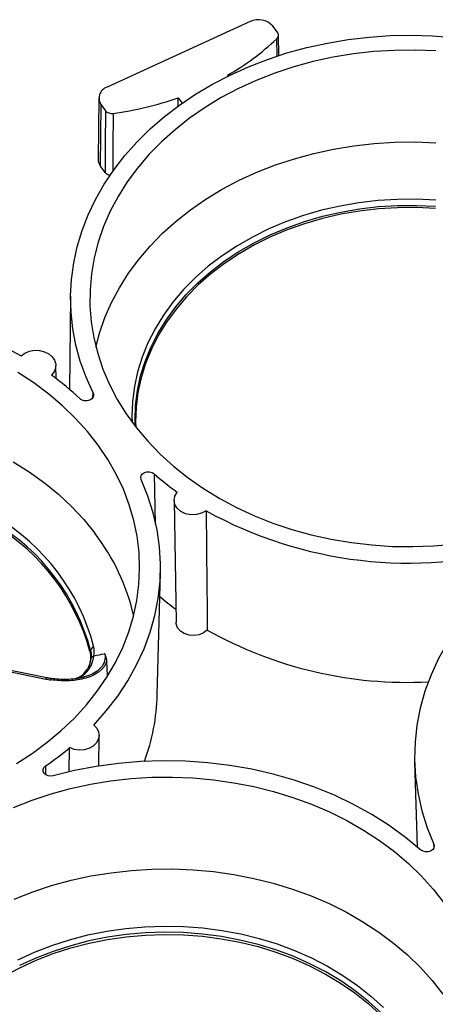
# Paper-space layout 'Sheet1' of a CAD drawing. Units: inches. Extents: x 0 to 34, y 0 to 22.
# Drawn here: x 25.6 to 26.1, y 18.2 to 19.4 of the extents above; entities that cross this region are included whole.
import ezdxf

# ---------------------------------------------------------------- set-up
doc = ezdxf.new("R2010")
doc.units = ezdxf.units.IN
doc.header["$MEASUREMENT"] = 0

psp = doc.layouts.new('Sheet1')

# ---------------------------------------------------------------- linework, layer by layer
at = {"color": 7, "linetype": 'Continuous', "lineweight": 25}
for p, q in [((25.8826, 19.4216), (25.6982, 19.3372)), ((25.9178, 19.4081), (25.9121, 19.4156)), ((25.9197, 19.3773), (25.9192, 19.4044)), ((25.8544, 19.3515), (25.8536, 19.3525)), ((25.6875, 19.3229), (25.6866, 19.2443)), ((25.6897, 19.2352), (25.6905, 19.3142)), ((25.6905, 19.3142), (25.6961, 19.3068)), ((25.7897, 19.3234), (25.795, 19.3164)), ((25.7897, 19.3117), (25.7897, 19.3234)), ((25.6957, 19.2273), (25.6897, 19.2352)), ((25.6512, 19.0678), (25.6498, 18.9476)), ((25.6324, 18.9614), (25.6322, 18.9785)), ((25.7847, 18.8046), (25.7871, 18.6475)), ((25.7629, 18.5541), (25.767, 18.7112)), ((25.4661, 18.6052), (25.6194, 18.5743)), ((25.6204, 18.576), (25.467, 18.6068)), ((25.6989, 18.5784), (25.6979, 18.5975)), ((25.6691, 18.5772), (25.6673, 18.5767)), ((25.6726, 18.5869), (25.67, 18.584)), ((25.6204, 18.576), (25.6204, 18.576)), ((25.6875, 18.4622), (25.688, 18.5016)), ((25.6495, 18.4547), (25.6499, 18.486)), ((26.0948, 18.4671), (26.0981, 18.3583))]:
    psp.add_line(p, q, dxfattribs=at)
at = {"color": 8, "linetype": 'Continuous', "lineweight": 25}
for p, q in [((25.9174, 19.3766), (25.917, 19.3996)), ((25.6798, 18.9376), (25.6801, 18.9433)), ((25.7588, 18.839), (25.7603, 18.7738)), ((25.6189, 18.4625), (25.6187, 18.4513)), ((26.1198, 18.3573), (26.1197, 18.3616))]:
    psp.add_line(p, q, dxfattribs=at)
at = {"color": 7, "linetype": 'Continuous', "lineweight": 25, "flags": 128}
for points in [[(25.6801, 18.9433), (25.6711, 18.9633), (25.6637, 18.9838), (25.6581, 19.0046), (25.6541, 19.0257), (25.6518, 19.0469), (25.6512, 19.0681), (25.6524, 19.0894), (25.6552, 19.1105), (25.6598, 19.1315), (25.666, 19.1522), (25.6739, 19.1726), (25.6834, 19.1925), (25.6945, 19.212), (25.7072, 19.2308), (25.7213, 19.2491), (25.7369, 19.2665), (25.7539, 19.2832), (25.7721, 19.2991), (25.7916, 19.314), (25.8123, 19.3279), (25.8341, 19.3408), (25.8568, 19.3527), (25.8805, 19.3633), (25.905, 19.3729), (25.9302, 19.3812), (25.956, 19.3882), (25.9823, 19.394), (26.009, 19.3985), (26.0361, 19.4017), (26.0633, 19.4035), (26.0907, 19.4041), (26.118, 19.4033), (26.1452, 19.4011)], [(26.122, 19.3837), (26.0954, 19.3848), (26.0687, 19.3845), (26.0422, 19.3829), (26.0158, 19.3799), (25.9897, 19.3756), (25.964, 19.37), (25.9389, 19.3632), (25.9144, 19.3551), (25.8905, 19.3457), (25.8676, 19.3352), (25.8455, 19.3236), (25.8245, 19.3108), (25.8045, 19.2971), (25.7858, 19.2823), (25.7683, 19.2667), (25.7522, 19.2502), (25.7374, 19.2329), (25.7241, 19.2149), (25.7124, 19.1963), (25.7022, 19.1772), (25.6937, 19.1575), (25.6867, 19.1375), (25.6815, 19.1172), (25.678, 19.0967), (25.6762, 19.076), (25.6761, 19.0553), (25.6777, 19.0346), (25.6811, 19.014), (25.6862, 18.9937), (25.6929, 18.9736), (25.7013, 18.954), (25.7113, 18.9348), (25.7229, 18.9161), (25.736, 18.8981), (25.7506, 18.8808), (25.7666, 18.8642), (25.784, 18.8485), (25.8026, 18.8337), (25.8225, 18.8199), (25.8434, 18.8071), (25.8653, 18.7953), (25.8882, 18.7848), (25.912, 18.7753), (25.9364, 18.7671), (25.9615, 18.7602), (25.9871, 18.7545), (26.0132, 18.7501), (26.0395, 18.7471), (26.0661, 18.7453), (26.0927, 18.745), (26.1193, 18.7459), (26.1458, 18.7482)], [(25.6961, 19.3068), (25.6958, 19.2623), (25.6957, 19.2273)], [(25.6838, 19.0022), (25.6885, 19.0202), (25.6954, 19.0401), (25.704, 19.0597), (25.7141, 19.0787), (25.7258, 19.0973), (25.739, 19.1152), (25.7537, 19.1324), (25.7698, 19.1488), (25.7872, 19.1644), (25.8059, 19.1791), (25.8257, 19.1928), (25.8467, 19.2055), (25.8687, 19.2171), (25.8915, 19.2275), (25.9152, 19.2368), (25.9397, 19.2449), (25.9647, 19.2518), (25.9903, 19.2573), (26.0163, 19.2616), (26.0425, 19.2646), (26.069, 19.2662), (26.0955, 19.2665), (26.122, 19.2654)], [(26.1219, 19.1807), (26.0973, 19.1819), (26.0727, 19.1817), (26.0481, 19.1802), (26.0238, 19.1774), (25.9997, 19.1733), (25.9761, 19.1679), (25.953, 19.1611), (25.9306, 19.1532), (25.909, 19.1441)], [(25.909, 19.1441), (25.8882, 19.1338), (25.8684, 19.1224), (25.8496, 19.11), (25.8321, 19.0966), (25.8157, 19.0822), (25.8007, 19.067), (25.7871, 19.0511), (25.775, 19.0344), (25.7643, 19.0171), (25.7553, 18.9993), (25.7479, 18.9811), (25.7421, 18.9624), (25.738, 18.9436), (25.7356, 18.9245), (25.7349, 18.9054), (25.7351, 18.8994)], [(25.5644, 19.0033), (25.5874, 18.991)], [(25.5874, 18.991), (25.5922, 18.9945), (25.5981, 18.9969), (25.6045, 18.998), (25.6111, 18.9978), (25.6174, 18.9962), (25.623, 18.9935), (25.6275, 18.9897), (25.6306, 18.9852), (25.6321, 18.9802), (25.6318, 18.9751), (25.6299, 18.9702), (25.6265, 18.9658)], [(25.5812, 18.4653), (25.6017, 18.4786), (25.6211, 18.4928), (25.6392, 18.508), (25.656, 18.5241), (25.6715, 18.541), (25.6855, 18.5586), (25.698, 18.5769), (25.709, 18.5958), (25.7184, 18.6152), (25.7261, 18.6351), (25.7322, 18.6552), (25.7366, 18.6757), (25.7392, 18.6963), (25.7402, 18.717), (25.7394, 18.7377), (25.7369, 18.7583), (25.7327, 18.7788), (25.7268, 18.799), (25.7192, 18.8189), (25.71, 18.8383), (25.6992, 18.8572), (25.6868, 18.8756), (25.6729, 18.8933), (25.6576, 18.9102), (25.6409, 18.9264), (25.6229, 18.9416), (25.6037, 18.9559), (25.5833, 18.9693)], [(25.5773, 18.8544), (25.5978, 18.8414), (25.6173, 18.8273), (25.6355, 18.8124), (25.6525, 18.7965), (25.6681, 18.7798), (25.6823, 18.7624)], [(25.681, 18.5151), (25.6972, 18.5334), (25.7119, 18.5524), (25.7249, 18.5721), (25.7363, 18.5925), (25.7459, 18.6134), (25.7538, 18.6347), (25.7599, 18.6564), (25.7641, 18.6783), (25.7665, 18.7004), (25.767, 18.7226), (25.7657, 18.7448), (25.7626, 18.7668), (25.7576, 18.7887), (25.7508, 18.8102), (25.7422, 18.8313)], [(25.8259, 18.7911), (25.8201, 18.7879), (25.8134, 18.7862), (25.8063, 18.786), (25.7995, 18.7874), (25.7935, 18.7903), (25.7887, 18.7944), (25.7857, 18.7993), (25.7847, 18.8048), (25.7856, 18.8102), (25.7886, 18.8152)], [(26.1812, 18.6783), (26.1649, 18.66), (26.1502, 18.641), (26.1371, 18.6212), (26.1257, 18.6008), (26.116, 18.5799), (26.1081, 18.5586), (26.102, 18.5369), (26.0978, 18.5149), (26.0953, 18.4928), (26.0948, 18.4705), (26.0961, 18.4483), (26.0992, 18.4263), (26.1042, 18.4044), (26.111, 18.3828), (26.1197, 18.3616)], [(25.8274, 18.6375), (25.8227, 18.6338), (25.8169, 18.6314), (25.8105, 18.6304), (25.8039, 18.6309), (25.7978, 18.6329), (25.7928, 18.6362), (25.7892, 18.6405), (25.7873, 18.6454), (25.7871, 18.6475)], [(25.681, 18.5151), (25.6849, 18.511), (25.6873, 18.5063), (25.688, 18.5013), (25.6869, 18.4963), (25.6842, 18.4917), (25.6801, 18.4878), (25.6747, 18.4849), (25.6686, 18.4832), (25.6621, 18.4828), (25.6557, 18.4837), (25.6499, 18.486)], [(26.103, 18.354), (26.0832, 18.3703), (26.062, 18.3856), (26.0396, 18.3998), (26.016, 18.4127), (25.9914, 18.4245), (25.9659, 18.4349), (25.9395, 18.444), (25.9124, 18.4518), (25.8847, 18.4581), (25.8565, 18.463), (25.828, 18.4665), (25.7992, 18.4685), (25.7703, 18.469), (25.7415, 18.468), (25.7128, 18.4656), (25.6843, 18.4616), (25.6563, 18.4563), (25.6287, 18.4495)], [(25.5776, 18.4089), (25.6014, 18.4183), (25.6259, 18.4264), (25.6511, 18.4333), (25.6768, 18.4388), (25.7028, 18.4431), (25.7292, 18.4461), (25.7558, 18.4477), (25.7824, 18.448), (25.809, 18.447), (25.8355, 18.4446), (25.8617, 18.4408), (25.8876, 18.4358), (25.9129, 18.4295), (25.9377, 18.4219), (25.9618, 18.4131), (25.9851, 18.4031), (26.0076, 18.3919), (26.029, 18.3796), (26.0494, 18.3663), (26.0687, 18.352), (26.0867, 18.3367), (26.1034, 18.3206), (26.1187, 18.3036), (26.1325, 18.2859)], [(25.5786, 18.2908), (25.6023, 18.3001), (25.6267, 18.3082), (25.6518, 18.315), (25.6774, 18.3206), (25.7033, 18.3248), (25.7296, 18.3278), (25.7561, 18.3294), (25.7826, 18.3297), (25.8091, 18.3286), (25.8355, 18.3263), (25.8616, 18.3225), (25.8873, 18.3175), (25.9126, 18.3112), (25.9373, 18.3037), (25.9613, 18.2949), (25.9845, 18.2849), (26.0069, 18.2738), (26.0282, 18.2616), (26.0485, 18.2483), (26.0677, 18.234), (26.0856, 18.2188), (26.1023, 18.2028), (26.1175, 18.1859), (26.1313, 18.1683)], [(25.5652, 18.1915), (25.5855, 18.2023), (25.6068, 18.212), (25.6288, 18.2206), (25.6516, 18.2279), (25.6749, 18.2339), (25.6988, 18.2387), (25.723, 18.2422), (25.7474, 18.2444), (25.772, 18.2452), (25.7967, 18.2447), (25.8212, 18.2429), (25.8454, 18.2397), (25.8694, 18.2352), (25.8929, 18.2295), (25.9157, 18.2224), (25.938, 18.2142), (25.9594, 18.2048), (25.9799, 18.1942), (25.9994, 18.1825), (26.0178, 18.1699), (26.0351, 18.1562), (26.051, 18.1416)]]:
    psp.add_lwpolyline(points, dxfattribs=at)
at = {"color": 8, "linetype": 'Continuous', "lineweight": 25, "flags": 128}
for points in [[(25.706, 19.3032), (25.7058, 19.2587), (25.7056, 19.2285)], [(26.1223, 19.1915), (26.0974, 19.1927), (26.0725, 19.1925), (26.0476, 19.191), (26.0229, 19.1881), (25.9986, 19.1839), (25.9746, 19.1784), (25.9513, 19.1717), (25.9285, 19.1636), (25.9066, 19.1544)], [(25.9086, 19.1468), (25.9303, 19.156), (25.9528, 19.1639), (25.9759, 19.1707), (25.9996, 19.1761), (26.0237, 19.1802), (26.0481, 19.1831), (26.0726, 19.1846), (26.0973, 19.1847), (26.1219, 19.1836)], [(25.9066, 19.1544), (25.8856, 19.1439), (25.8655, 19.1324), (25.8465, 19.1198), (25.8287, 19.1062), (25.8121, 19.0917), (25.7969, 19.0763), (25.7831, 19.0601), (25.7708, 19.0432), (25.7601, 19.0257), (25.7509, 19.0077), (25.7434, 18.9892), (25.7375, 18.9703), (25.7334, 18.9512), (25.7309, 18.9319), (25.7303, 18.9125), (25.7304, 18.9055)], [(25.7345, 18.9001), (25.7343, 18.9077), (25.7349, 18.9269), (25.7373, 18.946), (25.7414, 18.9649), (25.7472, 18.9835), (25.7547, 19.0018), (25.7637, 19.0197), (25.7744, 19.037), (25.7865, 19.0537), (25.8002, 19.0697), (25.8152, 19.0849), (25.8316, 19.0992), (25.8492, 19.1127), (25.868, 19.1251), (25.8878, 19.1365), (25.9086, 19.1468)], [(25.583, 18.2125), (25.6045, 18.2223), (25.6269, 18.231), (25.6499, 18.2384), (25.6736, 18.2446), (25.6978, 18.2494), (25.7223, 18.253), (25.7471, 18.2551), (25.772, 18.256), (25.7969, 18.2555), (25.8218, 18.2536), (25.8464, 18.2504), (25.8706, 18.2459), (25.8944, 18.24), (25.9176, 18.2329), (25.9401, 18.2246), (25.9618, 18.215), (25.9826, 18.2043), (26.0024, 18.1925), (26.021, 18.1796), (26.0385, 18.1658), (26.0547, 18.151)], [(26.0515, 18.1443), (26.0355, 18.1589), (26.0183, 18.1725), (25.9998, 18.1853), (25.9803, 18.1969), (25.9597, 18.2075), (25.9383, 18.217), (25.916, 18.2252), (25.8931, 18.2323), (25.8695, 18.238), (25.8456, 18.2425), (25.8212, 18.2457), (25.7967, 18.2475), (25.772, 18.248), (25.7474, 18.2472), (25.7229, 18.245), (25.6986, 18.2416), (25.6747, 18.2368), (25.6513, 18.2307), (25.6285, 18.2233), (25.6064, 18.2148), (25.5852, 18.205)]]:
    psp.add_lwpolyline(points, dxfattribs=at)
at = {"color": 7, "linetype": 'Continuous', "lineweight": 25}
for centre, radius, start, end in [((25.8934, 19.3989), 0.0251, 41.6649, 115.5678), ((25.69, 19.6389), 0.3299, 299.7365, 313.4836), ((25.7028, 19.3229), 0.015, 107.814, 215.2412), ((25.6482, 19.7264), 0.4271, 277.7841, 289.3554), ((25.7013, 19.2443), 0.0147, 179.8681, 218.0386), ((25.395, 18.6463), 0.3946, 47.1617, 54.0831), ((26.0233, 19.14), 0.4008, 228.6984, 234.1432), ((25.4155, 18.5469), 0.2743, 14.7086, 59.4648), ((26.0878, 19.2659), 0.5422, 241.1216, 285.5433), ((25.4146, 18.5423), 0.2712, 14.7086, 59.4648), ((25.4145, 18.54), 0.2707, 14.9178, 59.2556), ((25.4622, 18.5932), 0.2776, 13.1836, 37.5546), ((26.0242, 18.9821), 0.3967, 229.4363, 233.2572), ((26.0849, 19.0959), 0.5258, 240.6698, 272.9946), ((25.687, 18.608), 0.0106, 125.4553, 162.2384), ((25.6826, 18.5976), 0.00635, 102.0769, 144.8925), ((25.6259, 18.5703), 0.00472, 82.2719, 83.8793), ((25.4941, 18.5615), 0.269, 339.7256, 358.4197), ((25.3872, 18.7998), 0.4093, 304.481, 309.9231)]:
    psp.add_arc(centre, radius, start, end, dxfattribs=at)
at = {"color": 8, "linetype": 'Continuous', "lineweight": 25}
psp.add_arc((25.6217, 18.5741), 0.00223, 125.2764, 175.8247, dxfattribs=at)
at = {"color": 7, "linetype": 'Continuous', "lineweight": 25}
for points, knots in [([(25.917, 19.3996), (25.9183, 19.4008), (25.919, 19.4022), (25.9193, 19.4052), (25.9188, 19.4068), (25.9178, 19.4081)], [0, 0, 0, 0, 0.5, 0.5, 1, 1, 1, 1]), ([(25.6961, 19.3068), (25.6971, 19.3055), (25.6986, 19.3044), (25.7021, 19.3032), (25.7041, 19.303), (25.706, 19.3032)], [0, 0, 0, 0, 0.5, 0.5, 1, 1, 1, 1]), ([(25.6957, 19.2273), (25.6963, 19.2266), (25.6976, 19.2252), (25.7002, 19.224), (25.702, 19.2238), (25.7027, 19.2237)], [0, 0, 0, 0, 0.371375, 0.74275, 1, 1, 1, 1]), ([(25.6801, 18.9433), (25.6805, 18.9424), (25.6807, 18.9415), (25.6807, 18.9397), (25.6805, 18.9388), (25.6798, 18.9371), (25.6792, 18.9363), (25.6777, 18.935), (25.6768, 18.9344), (25.6739, 18.933), (25.6714, 18.9327), (25.6669, 18.9333), (25.6648, 18.9342), (25.6633, 18.9356)], [0, 0, 0, 0, 0.125, 0.125, 0.25, 0.25, 0.375, 0.375, 0.5, 0.5, 0.75, 0.75, 1, 1, 1, 1]), ([(25.7422, 18.8313), (25.7406, 18.8347), (25.7425, 18.8387), (25.7504, 18.8423), (25.7558, 18.8416), (25.7588, 18.839)], [0, 0, 0, 0, 0.001369109, 0.001369109, 0.002738219, 0.002738219, 0.002738219, 0.002738219]), ([(25.6761, 18.6097), (25.677, 18.606), (25.6771, 18.6024), (25.6764, 18.5968), (25.676, 18.595), (25.6749, 18.5914), (25.6741, 18.5896), (25.6732, 18.5879)], [0, 0, 0, 0, 0.5, 0.5, 0.75, 0.75, 1, 1, 1, 1]), ([(25.6769, 18.6112), (25.6773, 18.6098), (25.6776, 18.6082), (25.6777, 18.6049), (25.6776, 18.6031), (25.6774, 18.6012)], [0, 0, 0, 0, 0.5, 0.5, 1, 1, 1, 1]), ([(25.6953, 18.6067), (25.695, 18.6067), (25.6946, 18.6066), (25.6943, 18.6065), (25.69, 18.6056), (25.6856, 18.6047), (25.6813, 18.6038)], [0.0000628, 0.0000628, 0.0000628, 0.0000628, 0.000215249, 0.000215249, 0.000215249, 0.002132978, 0.002132978, 0.002132978, 0.002132978]), ([(25.6979, 18.5975), (25.6977, 18.5992), (25.6974, 18.6009), (25.6965, 18.6039), (25.6959, 18.6054), (25.6953, 18.6067)], [0, 0, 0, 0, 0.5, 0.5, 1, 1, 1, 1]), ([(25.6979, 18.5975), (25.6975, 18.5961), (25.6969, 18.5948), (25.6956, 18.5922), (25.6948, 18.5909), (25.693, 18.5885), (25.6919, 18.5873), (25.6896, 18.5851), (25.6884, 18.5841), (25.6845, 18.5812), (25.6815, 18.5796), (25.6751, 18.5768), (25.6718, 18.5757), (25.6615, 18.5731), (25.6545, 18.5723), (25.64, 18.5719), (25.6329, 18.5724), (25.6259, 18.5733)], [0, 0, 0, 0, 0.0625, 0.0625, 0.125, 0.125, 0.1875, 0.1875, 0.25, 0.25, 0.375, 0.375, 0.5, 0.5, 0.75, 0.75, 1, 1, 1, 1]), ([(25.6691, 18.5771), (25.6679, 18.5767), (25.6638, 18.5755), (25.6562, 18.5743), (25.6462, 18.5737), (25.6362, 18.5739), (25.6295, 18.5747), (25.6265, 18.5751)], [0, 0, 0, 0, 0.092269, 0.303275, 0.53441, 0.788167, 1, 1, 1, 1]), ([(25.67, 18.584), (25.6685, 18.5819), (25.6655, 18.5776), (25.66, 18.5756), (25.6571, 18.5746)], [0, 0, 0, 0, 0.486124, 1, 1, 1, 1]), ([(25.6264, 18.5751), (25.6258, 18.5751), (25.6237, 18.5753), (25.6218, 18.5758), (25.6204, 18.5761)], [0, 0, 0, 0, 0.314089, 1, 1, 1, 1]), ([(25.6287, 18.4495), (25.6244, 18.4483), (25.6193, 18.4498), (25.6147, 18.4559), (25.6155, 18.4601), (25.6189, 18.4625)], [0, 0, 0, 0, 0.001369109, 0.001369109, 0.002738219, 0.002738219, 0.002738219, 0.002738219]), ([(26.1197, 18.3616), (26.1212, 18.3583), (26.1193, 18.3543), (26.1114, 18.3507), (26.106, 18.3514), (26.103, 18.354)], [0, 0, 0, 0, 0.001369109, 0.001369109, 0.002738219, 0.002738219, 0.002738219, 0.002738219])]:
    psp.add_open_spline(points, degree=3, knots=knots, dxfattribs=at)
for points in [[(25.8259, 18.7911), (25.8265, 18.7398), (25.827, 18.6886), (25.8274, 18.6375)], [(25.6813, 18.6038), (25.6819, 18.6084), (25.6818, 18.6127), (25.6809, 18.6166)], [(25.6622, 18.5761), (25.6725, 18.5813), (25.6798, 18.5916), (25.6813, 18.6038)], [(25.6769, 18.6112), (25.6767, 18.6107), (25.6764, 18.6102), (25.6761, 18.6097)], [(25.6774, 18.6012), (25.6767, 18.5964), (25.6753, 18.5919), (25.6732, 18.588)], [(25.6732, 18.588), (25.673, 18.5878), (25.6729, 18.5875), (25.6728, 18.5873)], [(25.6194, 18.5743), (25.6216, 18.5739), (25.6237, 18.5735), (25.6259, 18.5733)]]:
    psp.add_open_spline(points, degree=3, dxfattribs=at)
at = {"color": 8, "linetype": 'Continuous', "lineweight": 25}
for points, knots in [([(25.6953, 18.6067), (25.6954, 18.606), (25.6959, 18.6024), (25.695, 18.5956), (25.6897, 18.5875), (25.6815, 18.5817), (25.6744, 18.5784), (25.6701, 18.5774), (25.6691, 18.5772)], [0, 0, 0, 0, 0.055889, 0.28688, 0.517562, 0.737634, 0.935024, 1, 1, 1, 1]), ([(25.6264, 18.575), (25.6264, 18.575), (25.6264, 18.5751), (25.6263, 18.575), (25.6262, 18.5747), (25.6261, 18.5742), (25.626, 18.5737), (25.6259, 18.5734), (25.6259, 18.5733)], [0, 0, 0, 0, 0.011868, 0.239871, 0.467874, 0.695877, 0.92388, 1, 1, 1, 1]), ([(25.6259, 18.5733), (25.6259, 18.5736), (25.6261, 18.5743), (25.6264, 18.575), (25.6265, 18.575), (25.6265, 18.5749)], [0, 0, 0, 0, 0.286452, 0.714598, 1, 1, 1, 1])]:
    psp.add_open_spline(points, degree=3, knots=knots, dxfattribs=at)

doc.saveas('drawing.dxf')
